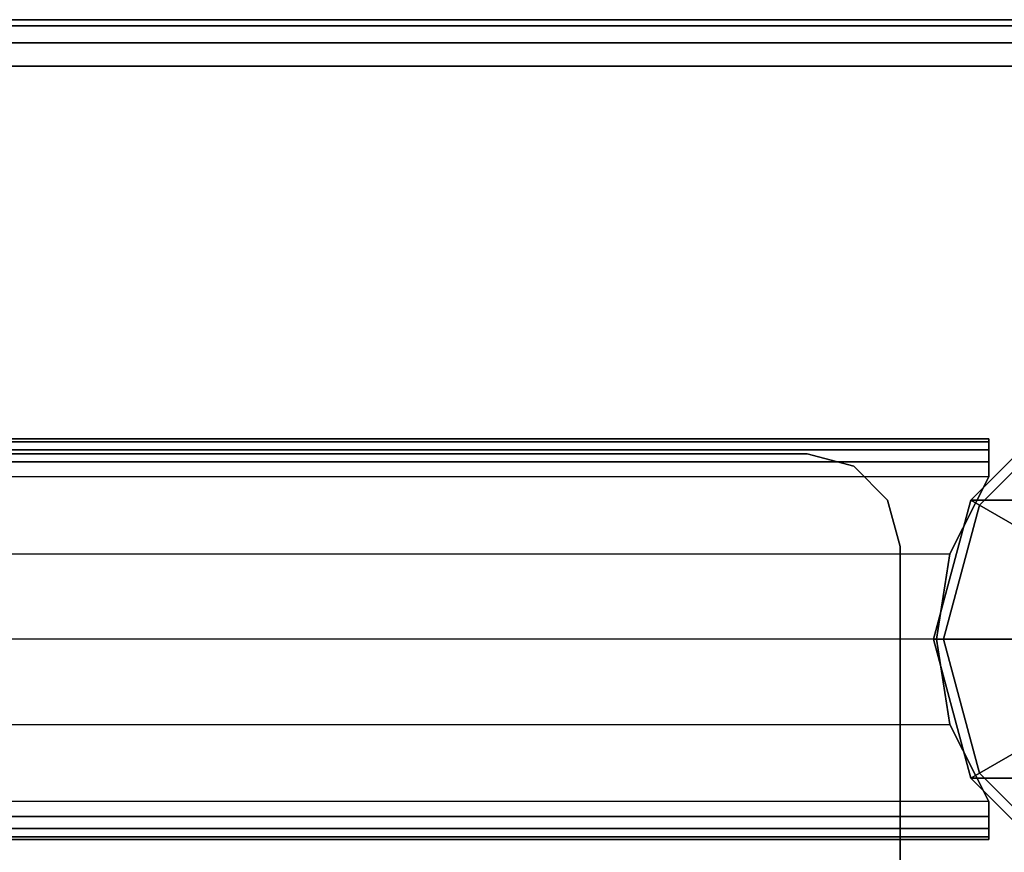
# Model space of a CAD drawing. Units: inches. Extents: x -156 to 209, y -40 to 328.
# Drawn here: x 118 to 121, y 320 to 322 of the extents above; entities that cross this region are included whole.
import ezdxf

# ---------------------------------------------------------------- set-up
doc = ezdxf.new("R2010")
doc.units = ezdxf.units.IN
doc.header["$MEASUREMENT"] = 0
for name, color, linetype in [('TABLE-BACK PANEL', 6, 'Continuous'), ('TABLE-BASE SUPPORT', 6, 'Continuous'), ('TABLE-LEG', 6, 'Continuous'), ('TABLE-TOP', 6, 'Continuous'), ('TABLE-TOP EDGE', 6, 'Continuous')]:
    doc.layers.add(name, color=color, linetype=linetype)

# ---------------------------------------------------------------- blocks, each defined once
blk = doc.blocks.new('F867D-2LLL_0T')
at = {"layer": 'TABLE-BACK PANEL'}
for points, invisible_edges in [([(-11.5177, 26.438, 6.7231), (-11.62, 26.438, 6.8412), (-11.62, 26.438, 6.8231), (-11.5583, 26.438, 6.7307)], 5), ([(-11.62, 26.438, 6.8231), (-11.5583, 26.438, 6.7307), (-11.5907, 26.438, 6.7524), (-11.6124, 26.438, 6.7848)], 1), ([(-11.5177, 26.438, 6.7231), (-11.62, 26.438, 6.8412), (-11.62, 26.438, 35.4662), (-11.5177, 26.438, 35.4662)], 1), ([(-11.62, 1.5, 35.4662), (-11.3099, 26.3331, 35.4662), (-11.5177, 26.438, 35.4662)], 9), ([(-11.5177, 26.438, 35.4662), (-11.62, 26.438, 35.4662), (-11.62, 1.5, 35.4662)], 8), ([(-11.62, 0, 33.9662), (-11.62, -26.438, 6.8412), (-11.62, 26.438, 6.8412)], 9), ([(-11.62, 0.75, 34.1672), (-11.62, 0, 33.9662), (-11.62, 26.438, 6.8412)], 10), ([(-11.62, 26.438, 35.4662), (-11.62, 1.5, 35.4662), (-11.62, 1.299, 34.7162), (-11.62, 26.438, 6.8412)], 4), ([(-11.62, 26.438, 6.8412), (-11.62, 1.299, 34.7162), (-11.62, 0.75, 34.1672)], 9), ([(-10.8501, 26.3331, 35.4662), (-10.6423, 26.438, 35.4662), (-10.54, 1.5, 35.4662)], 10), ([(-10.54, 26.438, 6.8412), (-10.6423, 26.438, 6.7231), (-10.6017, 26.438, 6.7307), (-10.54, 26.438, 6.8231)], 5), ([(-10.6423, 26.438, 35.4662), (-10.54, 26.438, 35.4662), (-10.54, 26.438, 6.8412), (-10.6423, 26.438, 6.7231)], 4), ([(-10.54, 1.5, 35.4662), (-10.54, 26.438, 35.4662), (-10.6423, 26.438, 35.4662)], 8), ([(-10.6017, 26.438, 6.7307), (-10.54, 26.438, 6.8231), (-10.5476, 26.438, 6.7848), (-10.5693, 26.438, 6.7524)], 1), ([(-10.54, 0, 33.9662), (-10.54, -26.438, 6.8412), (-10.54, 26.438, 6.8412)], 9), ([(-10.54, 0.75, 34.1672), (-10.54, 0, 33.9662), (-10.54, 26.438, 6.8412)], 10), ([(-10.54, 26.438, 35.4662), (-10.54, 1.5, 35.4662), (-10.54, 1.299, 34.7162), (-10.54, 26.438, 6.8412)], 4), ([(-10.54, 26.438, 6.8412), (-10.54, 1.299, 34.7162), (-10.54, 0.75, 34.1672)], 9), ([(-11.08, 26.297, 35.4662), (-11.3099, 26.3331, 35.4662), (-11.62, 1.5, 35.4662)], 10), ([(-10.54, 1.5, 35.4662), (-10.8501, 26.3331, 35.4662), (-11.08, 26.297, 35.4662)], 9), ([(-11.62, 1.5, 35.4662), (-11.08, 26.297, 35.4662), (-10.54, 1.5, 35.4662)], 3)]:
    blk.add_3dface(points, dxfattribs=dict(at, invisible_edges=invisible_edges))
for points in [[(-11.62, 26.438, 6.8412), (-11.62, 26.438, 6.8231), (-11.62, -26.438, 6.8231), (-11.62, -26.438, 6.8412)], [(-11.62, -26.438, 6.8231), (-11.62, 26.438, 6.8231), (-11.6124, 26.438, 6.7848), (-11.6124, -26.438, 6.7848)], [(-11.6124, -26.438, 6.7848), (-11.6124, 26.438, 6.7848), (-11.5907, 26.438, 6.7524), (-11.5907, -26.438, 6.7524)], [(-11.5907, -26.438, 6.7524), (-11.5907, 26.438, 6.7524), (-11.5583, 26.438, 6.7307), (-11.5583, -26.438, 6.7307)], [(-11.5583, -26.438, 6.7307), (-11.5583, 26.438, 6.7307), (-11.5177, 26.438, 6.7231), (-11.5177, -26.438, 6.7231)], [(-11.3099, 26.3331, 6.7231), (-11.3099, 26.3331, 35.4662), (-11.5177, 26.438, 35.4662), (-11.5177, 26.438, 6.7231)], [(-11.5177, 26.438, 6.7231), (-11.5177, -26.438, 6.7231), (-11.3099, -26.3331, 6.7231), (-11.3099, 26.3331, 6.7231)], [(-10.6423, 26.438, 6.7231), (-10.6423, 26.438, 35.4662), (-10.8501, 26.3331, 35.4662), (-10.8501, 26.3331, 6.7231)], [(-10.8501, -26.3331, 6.7231), (-10.8501, 26.3331, 6.7231), (-10.6423, 26.438, 6.7231), (-10.6423, -26.438, 6.7231)], [(-10.6017, -26.438, 6.7307), (-10.6017, 26.438, 6.7307), (-10.6423, 26.438, 6.7231), (-10.6423, -26.438, 6.7231)], [(-10.5693, -26.438, 6.7524), (-10.5693, 26.438, 6.7524), (-10.6017, 26.438, 6.7307), (-10.6017, -26.438, 6.7307)], [(-10.5476, -26.438, 6.7848), (-10.5476, 26.438, 6.7848), (-10.5693, 26.438, 6.7524), (-10.5693, -26.438, 6.7524)], [(-10.54, -26.438, 6.8231), (-10.54, 26.438, 6.8231), (-10.5476, 26.438, 6.7848), (-10.5476, -26.438, 6.7848)], [(-10.54, 26.438, 6.8412), (-10.54, 26.438, 6.8231), (-10.54, -26.438, 6.8231), (-10.54, -26.438, 6.8412)], [(-11.08, 26.297, 6.7231), (-11.08, 26.297, 35.4662), (-11.3099, 26.3331, 35.4662), (-11.3099, 26.3331, 6.7231)], [(-11.3099, -26.3331, 6.7231), (-11.3099, 26.3331, 6.7231), (-11.08, 26.297, 6.7231), (-11.08, -26.297, 6.7231)], [(-10.8501, 26.3331, 6.7231), (-10.8501, 26.3331, 35.4662), (-11.08, 26.297, 35.4662), (-11.08, 26.297, 6.7231)], [(-11.08, 26.297, 6.7231), (-11.08, -26.297, 6.7231), (-10.8501, -26.3331, 6.7231), (-10.8501, 26.3331, 6.7231)]]:
    blk.add_3dface(points, dxfattribs=at)
at = {"layer": 'TABLE-BASE SUPPORT'}
for points in [[(-11.455, 26.1655, 35.5409), (-11.455, 26.1655, 35.4662), (-11.33, 26.199, 35.4662), (-11.33, 26.199, 35.5409)], [(-11.33, 26.199, 35.4662), (-11.33, 26.199, 35.5409), (-8.58, 26.199, 35.5409), (-8.58, 26.199, 35.4662)], [(-11.5465, 26.074, 35.5409), (-11.5465, 26.074, 35.4662), (-11.455, 26.1655, 35.4662), (-11.455, 26.1655, 35.5409)], [(-11.58, 25.949, 35.5409), (-11.58, 25.949, 35.4662), (-11.5465, 26.074, 35.4662), (-11.5465, 26.074, 35.5409)], [(-11.58, 25.949, 35.5409), (-11.58, 25.949, 35.4662), (-11.58, -25.949, 35.4662), (-11.58, -25.949, 35.5409)]]:
    blk.add_3dface(points, dxfattribs=at)
for points, invisible_edges in [([(-11.455, 26.1655, 35.4662), (-8.455, 26.1655, 35.4662), (-8.58, 26.199, 35.4662), (-11.33, 26.199, 35.4662)], 1), ([(-8.455, 26.1655, 35.5409), (-11.455, 26.1655, 35.5409), (-11.33, 26.199, 35.5409), (-8.58, 26.199, 35.5409)], 1), ([(-11.5465, 26.074, 35.4662), (-8.3635, 26.074, 35.4662), (-8.455, 26.1655, 35.4662), (-11.455, 26.1655, 35.4662)], 5), ([(-8.3635, 26.074, 35.5409), (-11.5465, 26.074, 35.5409), (-11.455, 26.1655, 35.5409), (-8.455, 26.1655, 35.5409)], 5), ([(-11.58, 25.949, 35.4662), (-8.33, 25.949, 35.4662), (-8.3635, 26.074, 35.4662), (-11.5465, 26.074, 35.4662)], 5), ([(-8.33, 25.949, 35.5409), (-11.58, 25.949, 35.5409), (-11.5465, 26.074, 35.5409), (-8.3635, 26.074, 35.5409)], 5), ([(-11.58, -25.949, 35.4662), (-8.33, -25.949, 35.4662), (-8.33, 25.949, 35.4662), (-11.58, 25.949, 35.4662)], 5), ([(-11.58, -25.949, 35.5409), (-8.33, -25.949, 35.5409), (-8.33, 25.949, 35.5409), (-11.58, 25.949, 35.5409)], 5)]:
    blk.add_3dface(points, dxfattribs=dict(at, invisible_edges=invisible_edges))
at = {"layer": 'TABLE-LEG'}
for points in [[(-11.455, 26.3895, 35.5409), (-11.455, 27.6885, 35.5409), (-11.08, 27.789, 35.5409), (-11.08, 26.289, 35.5409)], [(-11.08, 26.289, 35.5409), (-11.08, 27.789, 35.5409), (-10.705, 27.6885, 35.5409), (-10.705, 26.3895, 35.5409)], [(-11.7295, 26.664, 35.5409), (-11.7295, 27.414, 35.5409), (-11.455, 27.6885, 35.5409), (-11.455, 26.3895, 35.5409)], [(-10.705, 26.3895, 35.5409), (-10.705, 27.6885, 35.5409), (-10.4305, 27.414, 35.5409), (-10.4305, 26.664, 35.5409)], [(-11.4827, 26.8065, 0.6579), (-11.7056, 26.6778, 5.5532), (-11.4412, 26.4134, 5.5532), (-11.3125, 26.6363, 0.6579)], [(-10.8475, 26.6363, 0.6579), (-10.7188, 26.4134, 5.5532), (-10.4544, 26.6778, 5.5532), (-10.6773, 26.8065, 0.6579)], [(-11.7056, 26.6778, 5.5532), (-11.7295, 26.664, 6.6034), (-11.455, 26.3895, 6.6034), (-11.4412, 26.4134, 5.5532)], [(-10.7188, 26.4134, 5.5532), (-10.705, 26.3895, 6.6034), (-10.4305, 26.664, 6.6034), (-10.4544, 26.6778, 5.5532)], [(-11.7295, 26.664, 6.6034), (-11.7295, 26.664, 35.5409), (-11.455, 26.3895, 35.5409), (-11.455, 26.3895, 6.6034)], [(-10.705, 26.3895, 6.6034), (-10.705, 26.3895, 35.5409), (-10.4305, 26.664, 35.5409), (-10.4305, 26.664, 6.6034)], [(-11.3125, 26.6363, 0.6579), (-11.4412, 26.4134, 5.5532), (-11.08, 26.3166, 5.5532), (-11.08, 26.574, 0.6579)], [(-11.08, 26.574, 0.6579), (-11.08, 26.3166, 5.5532), (-10.7188, 26.4134, 5.5532), (-10.8475, 26.6363, 0.6579)], [(-11.4412, 26.4134, 5.5532), (-11.455, 26.3895, 6.6034), (-11.08, 26.289, 6.6034), (-11.08, 26.3166, 5.5532)], [(-11.08, 26.3166, 5.5532), (-11.08, 26.289, 6.6034), (-10.705, 26.3895, 6.6034), (-10.7188, 26.4134, 5.5532)], [(-11.455, 26.3895, 6.6034), (-11.455, 26.3895, 35.5409), (-11.08, 26.289, 35.5409), (-11.08, 26.289, 6.6034)], [(-11.08, 26.289, 6.6034), (-11.08, 26.289, 35.5409), (-10.705, 26.3895, 35.5409), (-10.705, 26.3895, 6.6034)]]:
    blk.add_3dface(points, dxfattribs=at)
at = {"layer": 'TABLE-TOP'}
for points, invisible_edges in [([(-12.1875, 27.8883, 36.0109), (-8.312, 26.039, 36.0109), (-11.625, 28.039, 36.0109)], 3), ([(-11.625, 28.039, 36.0109), (-8.312, 26.039, 36.0109), (5.626, 26.039, 36.0109), (11.625, 28.039, 36.0109)], 5), ([(-8.312, 26.039, 35.5409), (-11.625, 27.914, 35.5409), (-12.125, 27.78, 35.5409)], 9), ([(-11.625, 27.914, 35.5409), (-8.312, 26.039, 35.5409), (5.626, 26.039, 35.5409), (11.625, 27.914, 35.5409)], 5), ([(-12.5993, 27.4765, 36.0109), (-8.312, 26.039, 36.0109), (-12.1875, 27.8883, 36.0109)], 3), ([(-8.312, 26.039, 35.5409), (-12.125, 27.78, 35.5409), (-12.491, 27.414, 35.5409)], 9), ([(-12.75, 26.914, 36.0109), (-8.312, 26.039, 36.0109), (-12.5993, 27.4765, 36.0109)], 3), ([(-8.312, 26.039, 35.5409), (-12.491, 27.414, 35.5409), (-12.625, 26.914, 35.5409)], 9), ([(-12.75, -26.914, 36.0109), (-8.312, -26.039, 36.0109), (-8.312, 26.039, 36.0109), (-12.75, 26.914, 36.0109)], 5), ([(-12.75, -26.914, 36.0209), (12.75, -26.914, 36.0209), (12.75, 26.914, 36.0209), (-12.75, 26.914, 36.0209)], 5), ([(-12.625, -26.914, 35.5409), (-8.312, -26.039, 35.5409), (-8.312, 26.039, 35.5409), (-12.625, 26.914, 35.5409)], 5), ([(-12.625, 26.914, 36.4909), (-12.625, -26.914, 36.4909), (12.625, -26.914, 36.4909), (12.625, 26.914, 36.4909)], 10)]:
    blk.add_3dface(points, dxfattribs=dict(at, invisible_edges=invisible_edges))
at = {"layer": 'TABLE-TOP EDGE'}
for points in [[(-12.75, -26.914, 36.0109), (-12.75, 26.914, 36.0109), (-12.75, 26.914, 35.6659), (-12.75, -26.914, 35.6659)], [(-12.75, -26.914, 36.0209), (-12.75, -26.914, 36.3659), (-12.75, 26.914, 36.3659), (-12.75, 26.914, 36.0209)], [(-12.75, -26.914, 35.6659), (-12.75, 26.914, 35.6659), (-12.7333, 26.914, 35.6034), (-12.7333, -26.914, 35.6034)], [(-12.7333, -26.914, 36.4284), (-12.7333, 26.914, 36.4284), (-12.75, 26.914, 36.3659), (-12.75, -26.914, 36.3659)], [(-12.7333, -26.914, 35.6034), (-12.7333, 26.914, 35.6034), (-12.6875, 26.914, 35.5576), (-12.6875, -26.914, 35.5576)], [(-12.6875, -26.914, 36.4741), (-12.6875, 26.914, 36.4741), (-12.7333, 26.914, 36.4284), (-12.7333, -26.914, 36.4284)], [(-12.6875, -26.914, 35.5576), (-12.6875, 26.914, 35.5576), (-12.625, 26.914, 35.5409), (-12.625, -26.914, 35.5409)], [(-12.625, -26.914, 36.4909), (-12.625, 26.914, 36.4909), (-12.6875, 26.914, 36.4741), (-12.6875, -26.914, 36.4741)]]:
    blk.add_3dface(points, dxfattribs=at)

msp = doc.modelspace()

# ---------------------------------------------------------------- block references
at = {"rotation": 269.9999999999999}
msp.add_blockref('F867D-2LLL_0T', (94.1969, 309.5824), dxfattribs=at)

doc.saveas('drawing.dxf')
